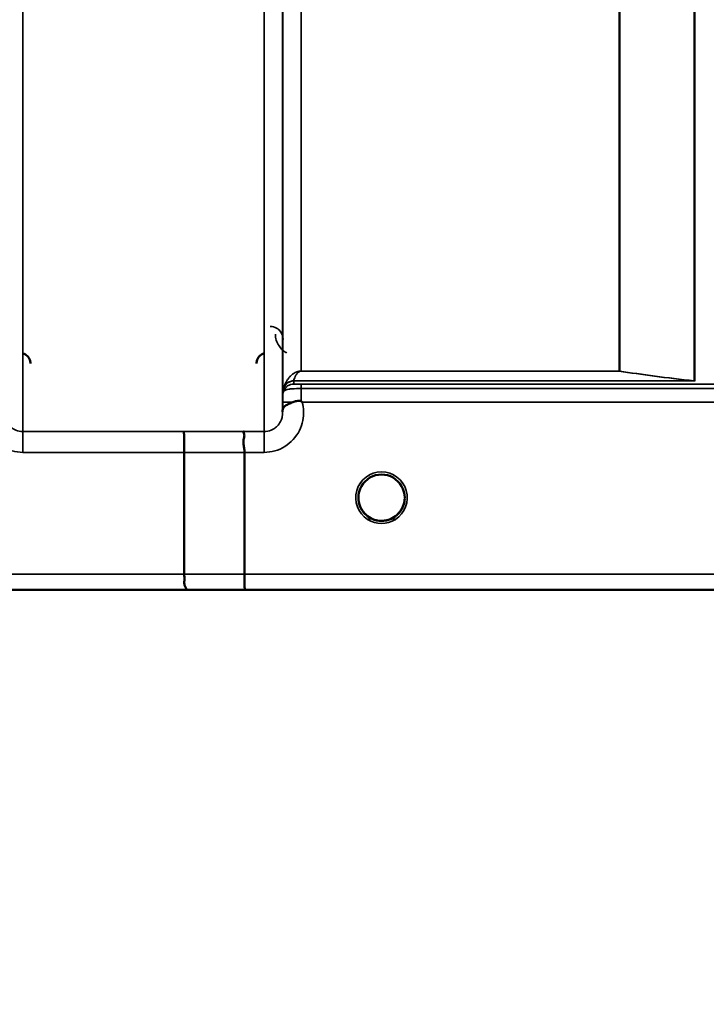
# Model space of a CAD drawing. Units: millimetres. Extents: x 0 to 9900, y 0 to 7000.
# Drawn here: x 2892 to 3023, y 4022 to 4209 of the extents above; entities that cross this region are included whole.
import ezdxf

# ---------------------------------------------------------------- set-up
doc = ezdxf.new("R2010")
doc.units = ezdxf.units.MM
doc.header["$LTSCALE"] = 33.333333
for name, color, linetype, lineweight in [('Dimension (ISO)', 7, 'Continuous', 25), ('Visible (ISO)', 7, 'Continuous', 50), ('Visible Narrow (ISO)', 7, 'Continuous', 35)]:
    doc.layers.add(name, color=color, linetype=linetype, lineweight=lineweight)
doc.styles.add('Note Text (ISO)', font='tahoma.ttf')
doc.dimstyles.new('TRICEL', dxfattribs={"dimscale": 33.333333, "dimtxt": 3.5, "dimasz": 1.2, "dimexe": 3.175, "dimexo": 2, "dimgap": 0.15, "dimtad": 1, "dimdec": 0, "dimlfac": 0.1, "dimrnd": 1e-08, "dimzin": 0, "dimdsep": 46, "dimtxsty": 'Note Text (ISO)', "dimblk": 'Filled-1', "dimcen": 0.09, "dimdle": 10, "dimclrd": 256, "dimclre": 256, "dimclrt": 256, "dimadec": 0, "dimazin": 0, "dimtfac": 0.2, "dimtdec": 0, "dimtmove": 0, "dimatfit": 3, "dimfxl": 1, "dimtolj": 1, "dimtzin": 0, "dimlwd": -1, "dimlwe": -1, "dimarcsym": 0})

# ---------------------------------------------------------------- blocks, each defined once
blk = doc.blocks.new('Filled-1')
at = {"color": 0}
for p, q in [((0, 0), (-1, 0.25)), ((-1, 0.25), (-1, -0.25)), ((-1, 0), (0, 0)), ((-1, -0.25), (0, 0))]:
    blk.add_line(p, q, dxfattribs=at)
at = {"color": 0, "flags": 128}
blk.add_lwpolyline([(-1, -0.25), (0, 0), (-1, 0.25), (-1, -0.25)], dxfattribs=at)
at = {"color": 0}
blk.add_solid([(-1, -0.25), (0, 0), (-1, 0.25), (-1, -0.25)], dxfattribs=at)
blk = doc.blocks.new('*D10')
at = {"layer": 'Defpoints', "color": 0, "transparency": 16777216}
for p in [(1799.32, 4921.07), (5409, 4921.07), (5409, 3753.93)]:
    blk.add_point(p, dxfattribs=at)
at = {"layer": 'Dimension (ISO)', "transparency": 16777216}
for p, q in [((1799.32, 4854.4), (1799.32, 3648.1)), ((5409, 4854.4), (5409, 3648.1)), ((1839.32, 3753.93), (5369, 3753.93))]:
    blk.add_line(p, q, dxfattribs=at)
at = {"layer": 'Dimension (ISO)', "transparency": 16777216, "xscale": 40.0000015894572, "yscale": 40.0000015894572, "zscale": 40.0000015894572, "rotation": 180}
blk.add_blockref('Filled-1', (1799.32, 3753.93), dxfattribs=at)
at = {"layer": 'Dimension (ISO)', "transparency": 16777216, "xscale": 40.0000015894572, "yscale": 40.0000015894572, "zscale": 40.0000015894572}
blk.add_blockref('Filled-1', (5409, 3753.93), dxfattribs=at)
at = {"layer": 'Dimension (ISO)', "transparency": 16777216, "insert": (3483.07, 3880.46), "char_height": 116.667, "attachment_point": 1, "style": 'Note Text (ISO)'}
blk.add_mtext('\\A1;361', dxfattribs=at)

msp = doc.modelspace()

# ---------------------------------------------------------------- linework, layer by layer
at = {"layer": 'Visible (ISO)'}
for p, q in [((2923.43, 4104.05), (2923.43, 4127.19)), ((2934.89, 4104.06), (2934.89, 4127.19)), ((2965.33, 4118.59), (2965.33, 4118.59)), ((2664.45, 4101.07), (3101.09, 4101.07))]:
    msp.add_line(p, q, dxfattribs=at)
for start, end in [(359.6664, 359.7145), (359.6678, 359.7157), (237.6114, 237.6211), (237.5896, 237.5979), (237.5906, 237.5988), (237.6123, 237.6221), (302.3876, 302.3887), (302.3866, 302.3877)]:
    msp.add_arc((2960.93, 4118.57), 4.9, start, end, dxfattribs=at)
for major_axis, ratio, start_param, end_param in [((4.4, 0), 0.999999, 0, 3.141593), ((0, -4.4), 0.999871, 4.871054, 5.118538), ((0, -4.4), 0.999871, 1.109743, 1.40452), ((4.31, -0.87), 0.999981, 4.712389, 5.109351), ((-4.31, -0.87), 0.999979, 1.17384, 1.570796)]:
    msp.add_ellipse((2960.93, 4118.57), major_axis=major_axis, ratio=ratio, start_param=start_param, end_param=end_param, dxfattribs=at)
for points, knots in [([(2894.2, 4144.1), (2894.2, 4144.1), (2894.2, 4144.1), (2894.2, 4144.33), (2894.16, 4144.54), (2894.04, 4144.89), (2893.95, 4145.1), (2893.64, 4145.49), (2893.47, 4145.64), (2893.1, 4145.88), (2892.9, 4145.97), (2892.69, 4146.02)], [-0.3342983, -0.3342983, -0.3342983, -0.3342983, -0.3331365, -0.3331365, -0.2146685, -0.2146685, -0.1323257, -0.1323257, -0.0653174, -0.0653174, 0, 0, 0, 0]), ([(2938.67, 4146.02), (2938.47, 4145.97), (2938.27, 4145.88), (2937.9, 4145.64), (2937.73, 4145.49), (2937.42, 4145.1), (2937.33, 4144.89), (2937.21, 4144.54), (2937.17, 4144.33), (2937.17, 4144.1), (2937.17, 4144.1), (2937.17, 4144.1)], [-0.188619, -0.188619, -0.188619, -0.188619, -0.1516368, -0.1516368, -0.1136971, -0.1136971, -0.0670754, -0.0670754, 0, 0, 0.0006578, 0.0006578, 0.0006578, 0.0006578]), ([(2944.05, 4136.72), (2944.31, 4136.82), (2944.56, 4136.89), (2944.78, 4136.94), (2944.93, 4136.97), (2945.07, 4136.98), (2945.19, 4136.98), (2945.26, 4136.98), (2945.33, 4136.98), (2945.41, 4136.96), (2945.44, 4136.96), (2945.48, 4136.95), (2945.52, 4136.93), (2945.56, 4136.92), (2945.61, 4136.9), (2945.65, 4136.87)], [0, 0, 0, 0, 0.0898516, 0.0898516, 0.0898516, 0.147793, 0.147793, 0.147793, 0.1818743, 0.1818743, 0.1818743, 0.2005162, 0.2005162, 0.2005162, 0.2227096, 0.2227096, 0.2227096, 0.2227096]), ([(2945.65, 4136.87), (2945.68, 4136.84), (2945.72, 4136.82), (2945.77, 4136.78), (2945.78, 4136.76), (2945.81, 4136.74), (2945.82, 4136.73), (2945.84, 4136.72), (2945.85, 4136.71), (2945.85, 4136.71), (2945.85, 4136.71), (2945.85, 4136.71), (2945.85, 4136.71), (2945.85, 4136.71), (2945.85, 4136.71), (2945.85, 4136.71), (2945.85, 4136.71), (2945.85, 4136.71), (2945.85, 4136.71), (2945.85, 4136.71), (2945.85, 4136.71), (2945.85, 4136.71)], [-0.87376566, -0.87376566, -0.87376566, -0.87376566, -0.8646663, -0.8646663, -0.86008521, -0.86008521, -0.8578401, -0.8578401, -0.8546046, -0.8546046, -0.85418705, -0.85418705, -0.85410257, -0.85410257, -0.85405954, -0.85405954, -0.85401385, -0.85401385, -0.85396688, -0.85396688, -0.85380208, -0.85380208, -0.85380208, -0.85380208]), ([(2942.13, 4135.14), (2942.13, 4135.22), (2942.14, 4135.29), (2942.15, 4135.36), (2942.18, 4135.5), (2942.24, 4135.63), (2942.35, 4135.76), (2942.49, 4135.93), (2942.71, 4136.08), (2943.02, 4136.25), (2943.11, 4136.3), (2943.21, 4136.35), (2943.32, 4136.4), (2943.54, 4136.5), (2943.79, 4136.61), (2944.05, 4136.72)], [0.0056037, 0.0056037, 0.0056037, 0.0056037, 0.0392583, 0.0392583, 0.0392583, 0.1054985, 0.1054985, 0.1054985, 0.1883994, 0.1883994, 0.1883994, 0.213341, 0.213341, 0.213341, 0.2656438, 0.2656438, 0.2656438, 0.2656438]), ([(2923.35, 4131.15), (2923.35, 4131.15), (2923.35, 4131.15), (2923.36, 4131.14), (2923.37, 4131.03), (2923.39, 4130.7), (2923.39, 4130.5), (2923.4, 4130.18), (2923.41, 4130.08), (2923.42, 4129.62), (2923.42, 4129.18), (2923.43, 4128.22), (2923.43, 4127.71), (2923.43, 4127.19)], [-0.621029, -0.621029, -0.621029, -0.621029, -0.6195033, -0.6195033, -0.468751, -0.468751, -0.3548266, -0.3548266, -0.3124676, -0.3124676, -0.1562232, -0.1562232, 0, 0, 0, 0]), ([(2934.8, 4131.16), (2934.8, 4131.16), (2934.79, 4131.16), (2934.73, 4131.15), (2934.69, 4131.14), (2934.66, 4131.09), (2934.66, 4131.05), (2934.7, 4130.92), (2934.78, 4130.78), (2934.86, 4130.49), (2934.88, 4130.31), (2934.76, 4129.82), (2934.65, 4129.46), (2934.7, 4128.61), (2934.75, 4128.33), (2934.84, 4127.77), (2934.89, 4127.48), (2934.89, 4127.19)], [-0.0030438, -0.0030438, -0.0030438, -0.0030438, 0, 0, 0.0527153, 0.0527153, 0.1036278, 0.1036278, 0.2046528, 0.2046528, 0.2836077, 0.2836077, 0.3223604, 0.3223604, 0.3425091, 0.3425091, 0.3655452, 0.3655452, 0.3655452, 0.3655452]), ([(2957.61, 4115.7), (2957.52, 4115.81), (2957.43, 4115.92), (2957.35, 4116.03), (2957.21, 4116.23), (2957.09, 4116.44), (2956.99, 4116.65), (2956.93, 4116.78), (2956.87, 4116.91), (2956.82, 4117.04), (2956.78, 4117.16), (2956.74, 4117.28), (2956.7, 4117.4), (2956.66, 4117.55), (2956.63, 4117.7), (2956.6, 4117.85), (2956.55, 4118.13), (2956.54, 4118.36), (2956.54, 4118.48), (2956.54, 4118.53), (2956.53, 4118.57), (2956.53, 4118.58), (2956.53, 4118.58), (2956.53, 4118.58), (2956.53, 4118.58)], [-0.03426989, -0.03426989, -0.03426989, -0.03426989, -0.03058917, -0.03058917, -0.03058917, -0.02410061, -0.02410061, -0.02410061, -0.02016136, -0.02016136, -0.02016136, -0.0166282, -0.0166282, -0.0166282, -0.01230344, -0.01230344, -0.01230344, -0.00392119, -0.00392119, -0.00392119, -0.00077015, -0.00077015, -0.00077015, -0.00025859, -0.00025859, -0.00025859, -0.00025859]), ([(2957.93, 4115.36), (2957.8, 4115.48), (2957.69, 4115.6), (2957.59, 4115.72), (2957.5, 4115.83), (2957.41, 4115.94), (2957.33, 4116.06), (2957.28, 4116.14), (2957.23, 4116.22), (2957.18, 4116.3), (2957.13, 4116.38), (2957.09, 4116.46), (2957.04, 4116.54), (2956.99, 4116.64), (2956.94, 4116.75), (2956.89, 4116.86), (2956.81, 4117.05), (2956.74, 4117.25), (2956.69, 4117.45), (2956.57, 4117.89), (2956.55, 4118.24), (2956.54, 4118.41)], [-0.03830039, -0.03830039, -0.03830039, -0.03830039, -0.03445873, -0.03445873, -0.03445873, -0.03110339, -0.03110339, -0.03110339, -0.02874313, -0.02874313, -0.02874313, -0.02648625, -0.02648625, -0.02648625, -0.02356938, -0.02356938, -0.02356938, -0.01830777, -0.01830777, -0.01830777, -0.0066676, -0.0066676, -0.0066676, -0.0066676]), ([(2961.88, 4114.27), (2961.91, 4114.28), (2961.93, 4114.28), (2961.96, 4114.29), (2962.29, 4114.37), (2962.76, 4114.53), (2963.25, 4114.83), (2963.54, 4115.02), (2963.82, 4115.23), (2964.06, 4115.48), (2964.23, 4115.65), (2964.38, 4115.83), (2964.51, 4116.03), (2964.66, 4116.23), (2964.78, 4116.44), (2964.88, 4116.65), (2964.94, 4116.78), (2965, 4116.91), (2965.05, 4117.04), (2965.09, 4117.16), (2965.13, 4117.28), (2965.17, 4117.4), (2965.21, 4117.55), (2965.24, 4117.7), (2965.27, 4117.84), (2965.3, 4118.05), (2965.32, 4118.23), (2965.33, 4118.36)], [-0.06280005, -0.06280005, -0.06280005, -0.06280005, -0.06164108, -0.06164108, -0.06164108, -0.04618888, -0.04618888, -0.04618888, -0.03686912, -0.03686912, -0.03686912, -0.03058943, -0.03058943, -0.03058943, -0.02410083, -0.02410083, -0.02410083, -0.02016157, -0.02016157, -0.02016157, -0.01662839, -0.01662839, -0.01662839, -0.01230362, -0.01230362, -0.01230362, -0.00629456, -0.00629456, -0.00629456, -0.00629456]), ([(2965.33, 4118.33), (2965.32, 4118.26), (2965.32, 4118.18), (2965.31, 4118.09), (2965.27, 4117.79), (2965.2, 4117.49), (2965.11, 4117.2), (2965.05, 4117.05), (2964.99, 4116.89), (2964.92, 4116.74), (2964.88, 4116.64), (2964.83, 4116.55), (2964.78, 4116.46), (2964.74, 4116.38), (2964.69, 4116.3), (2964.65, 4116.23), (2964.59, 4116.14), (2964.53, 4116.05), (2964.47, 4115.96), (2964.37, 4115.83), (2964.27, 4115.7), (2964.16, 4115.58), (2964.07, 4115.48), (2963.98, 4115.4), (2963.9, 4115.32)], [-0.1339546, -0.1339546, -0.1339546, -0.1339546, -0.1253978, -0.1253978, -0.1253978, -0.0954103, -0.0954103, -0.0954103, -0.079291, -0.079291, -0.079291, -0.0693247, -0.0693247, -0.0693247, -0.0607981, -0.0607981, -0.0607981, -0.0509757, -0.0509757, -0.0509757, -0.0358309, -0.0358309, -0.0358309, -0.0239084, -0.0239084, -0.0239084, -0.0239084]), ([(2956.92, 4116.76), (2956.82, 4116.98), (2956.75, 4117.2), (2956.64, 4117.59), (2956.61, 4117.75), (2956.59, 4117.9)], [5.8605851, 5.8605851, 5.8605851, 5.8605851, 6.0215927, 6.0215927, 6.1316363, 6.1316363, 6.1316363, 6.1316363]), ([(2956.85, 4116.96), (2956.87, 4116.9), (2956.9, 4116.83), (2956.93, 4116.77), (2957, 4116.6), (2957.1, 4116.43), (2957.2, 4116.26), (2957.21, 4116.24), (2957.22, 4116.23), (2957.23, 4116.22)], [-0.12041094, -0.12041094, -0.12041094, -0.12041094, -0.11514145, -0.11514145, -0.11514145, -0.0997031, -0.0997031, -0.0997031, -0.09845983, -0.09845983, -0.09845983, -0.09845983]), ([(2965.28, 4117.86), (2965.24, 4117.63), (2965.18, 4117.41), (2965.04, 4116.96), (2964.95, 4116.75), (2964.84, 4116.54)], [3.303019, 3.303019, 3.303019, 3.303019, 3.4615927, 3.4615927, 3.6198833, 3.6198833, 3.6198833, 3.6198833]), ([(2957.48, 4115.86), (2957.7, 4115.57), (2957.97, 4115.31), (2958.27, 4115.08), (2958.69, 4114.76), (2959.14, 4114.53), (2959.6, 4114.38), (2959.76, 4114.33), (2959.89, 4114.29), (2959.98, 4114.27)], [-0.08718882, -0.08718882, -0.08718882, -0.08718882, -0.06000725, -0.06000725, -0.06000725, -0.02262654, -0.02262654, -0.02262654, -0.0097365, -0.0097365, -0.0097365, -0.0097365]), ([(2958.41, 4114.96), (2958.48, 4114.91), (2958.54, 4114.86), (2958.58, 4114.82), (2958.64, 4114.77), (2958.68, 4114.73), (2958.7, 4114.69), (2958.71, 4114.69), (2958.71, 4114.68), (2958.72, 4114.68), (2958.73, 4114.66), (2958.74, 4114.64), (2958.75, 4114.63), (2958.76, 4114.61), (2958.76, 4114.6), (2958.76, 4114.58), (2958.77, 4114.57), (2958.77, 4114.57), (2958.77, 4114.56), (2958.77, 4114.55), (2958.76, 4114.54), (2958.76, 4114.53), (2958.76, 4114.53), (2958.76, 4114.53), (2958.76, 4114.53), (2958.75, 4114.52), (2958.75, 4114.51), (2958.74, 4114.5), (2958.73, 4114.49), (2958.72, 4114.48), (2958.71, 4114.47), (2958.69, 4114.47), (2958.68, 4114.46), (2958.67, 4114.46), (2958.66, 4114.45), (2958.65, 4114.45), (2958.63, 4114.45), (2958.59, 4114.43), (2958.54, 4114.43), (2958.49, 4114.43), (2958.49, 4114.43), (2958.48, 4114.43), (2958.48, 4114.43), (2958.42, 4114.42), (2958.37, 4114.43), (2958.33, 4114.43), (2958.31, 4114.43), (2958.31, 4114.43), (2958.3, 4114.43)], [-0.008213233, -0.008213233, -0.008213233, -0.008213233, -0.007317974, -0.007317974, -0.007317974, -0.006334876, -0.006334876, -0.006334876, -0.00615242, -0.00615242, -0.00615242, -0.005697895, -0.005697895, -0.005697895, -0.005207373, -0.005207373, -0.005207373, -0.004979793, -0.004979793, -0.004979793, -0.004678283, -0.004678283, -0.004678283, -0.004582308, -0.004582308, -0.004582308, -0.004294383, -0.004294383, -0.004294383, -0.003843224, -0.003843224, -0.003843224, -0.00351385, -0.00351385, -0.00351385, -0.003163256, -0.003163256, -0.003163256, -0.001997203, -0.001997203, -0.001997203, -0.001876328, -0.001876328, -0.001876328, -0.000488034, -0.000488034, -0.000488034, -0.000011389, -0.000011389, -0.000011389, -0.000011389]), ([(2959.98, 4114.27), (2959.96, 4114.28), (2959.94, 4114.28), (2959.91, 4114.29), (2959.72, 4114.34), (2959.47, 4114.41), (2959.21, 4114.53)], [-0.06279952, -0.06279952, -0.06279952, -0.06279952, -0.06164053, -0.06164053, -0.06164053, -0.05257489, -0.05257489, -0.05257489, -0.05257489]), ([(2962.32, 4114.39), (2962.28, 4114.38), (2962.24, 4114.37), (2961.75, 4114.22), (2961.28, 4114.16), (2960.38, 4114.18), (2959.96, 4114.26), (2959.56, 4114.39)], [4.3914693, 4.3914693, 4.3914693, 4.3914693, 4.4215927, 4.4215927, 4.7415927, 4.7415927, 5.0310659, 5.0310659, 5.0310659, 5.0310659]), ([(2964.44, 4115.92), (2964.21, 4115.62), (2963.93, 4115.33), (2963.6, 4115.08), (2963.18, 4114.76), (2962.73, 4114.53), (2962.27, 4114.38), (2962.11, 4114.33), (2961.98, 4114.29), (2961.88, 4114.27)], [-0.08917869, -0.08917869, -0.08917869, -0.08917869, -0.06000603, -0.06000603, -0.06000603, -0.02262593, -0.02262593, -0.02262593, -0.00973619, -0.00973619, -0.00973619, -0.00973619]), ([(2963.57, 4114.43), (2963.57, 4114.43), (2963.57, 4114.43), (2963.57, 4114.43), (2963.57, 4114.43), (2963.55, 4114.43), (2963.52, 4114.43), (2963.44, 4114.43), (2963.4, 4114.43), (2963.32, 4114.43), (2963.27, 4114.44), (2963.2, 4114.46), (2963.18, 4114.46), (2963.15, 4114.48), (2963.13, 4114.49), (2963.12, 4114.52), (2963.11, 4114.53), (2963.1, 4114.56), (2963.1, 4114.57), (2963.11, 4114.62), (2963.13, 4114.66), (2963.21, 4114.75), (2963.29, 4114.83), (2963.44, 4114.95)], [-0.4109507, -0.4109507, -0.4109507, -0.4109507, -0.409512, -0.409512, -0.4032733, -0.4032733, -0.3480384, -0.3480384, -0.3075808, -0.3075808, -0.2489175, -0.2489175, -0.2172382, -0.2172382, -0.1955116, -0.1955116, -0.1754862, -0.1754862, -0.1487866, -0.1487866, -0.0971004, -0.0971004, -0.0185824, -0.0185824, -0.0185824, -0.0185824]), ([(2959.98, 4114.27), (2960, 4114.27), (2960.01, 4114.27), (2960.03, 4114.26), (2960.04, 4114.26), (2960.05, 4114.26), (2960.07, 4114.26)], [-0.007949884, -0.007949884, -0.007949884, -0.007949884, -0.003784282, -0.003784282, -0.003784282, 0, 0, 0, 0]), ([(2961.88, 4114.27), (2961.87, 4114.27), (2961.86, 4114.27), (2961.84, 4114.26), (2961.83, 4114.26), (2961.81, 4114.26), (2961.8, 4114.25)], [-0.007950019, -0.007950019, -0.007950019, -0.007950019, -0.003783769, -0.003783769, -0.003783769, 0, 0, 0, 0]), ([(2923.5, 4101.08), (2923.51, 4101.08), (2923.51, 4101.08), (2923.6, 4101.08), (2923.68, 4101.09), (2923.78, 4101.13), (2923.81, 4101.16), (2923.84, 4101.26), (2923.8, 4101.35), (2923.67, 4101.59), (2923.57, 4101.76), (2923.41, 4102.24), (2923.44, 4102.46), (2923.46, 4102.81), (2923.48, 4103.04), (2923.46, 4103.58), (2923.43, 4103.83), (2923.43, 4104.05)], [-0.3429145, -0.3429145, -0.3429145, -0.3429145, -0.3414982, -0.3414982, -0.3164436, -0.3164436, -0.2936256, -0.2936256, -0.2572161, -0.2572161, -0.2097743, -0.2097743, -0.1412113, -0.1412113, -0.0679159, -0.0679159, -0.000002, -0.000002, -0.000002, -0.000002]), ([(2934.89, 4104.06), (2934.89, 4103.67), (2934.89, 4103.28), (2934.89, 4102.66), (2934.9, 4102.42), (2934.9, 4102.12), (2934.9, 4102.04), (2934.91, 4101.68), (2934.92, 4101.47), (2934.94, 4101.17), (2934.94, 4101.09), (2934.95, 4101.08), (2934.95, 4101.08), (2934.95, 4101.08)], [-0.4673029, -0.4673029, -0.4673029, -0.4673029, -0.3501385, -0.3501385, -0.2665483, -0.2665483, -0.2329544, -0.2329544, -0.1157411, -0.1157411, 0, 0, 0.0010803, 0.0010803, 0.0010803, 0.0010803])]:
    msp.add_open_spline(points, degree=3, knots=knots, dxfattribs=at)
for points in [[(2942.13, 4134.88), (2942.13, 4134.96), (2942.13, 4135.03), (2942.13, 4135.1)], [(2956.54, 4118.43), (2956.54, 4118.36), (2956.55, 4118.28), (2956.56, 4118.18)], [(2960.07, 4114.25), (2960.04, 4114.26), (2960.01, 4114.27), (2959.99, 4114.27)], [(2961.8, 4114.26), (2961.83, 4114.26), (2961.86, 4114.27), (2961.88, 4114.27)]]:
    msp.add_open_spline(points, degree=3, dxfattribs=at)
at = {"layer": 'Visible Narrow (ISO)'}
for p, q in [((2892.74, 5306.03), (2892.74, 4131.15)), ((2938.63, 4131.16), (2938.63, 5305.6)), ((2942.13, 5303.76), (2942.13, 4134.63)), ((2942.15, 4137.7), (2942.15, 5301.79)), ((3020.37, 4140.78), (3020.37, 5282.26)), ((3020.51, 5282.51), (3020.51, 4140.76)), ((2945.65, 5267.23), (2945.65, 4142.64)), ((3006.07, 4142.64), (3006.07, 5267.23)), ((3006.21, 5267.23), (3006.21, 4142.63)), ((3006.07, 4142.64), (2945.65, 4142.64)), ((2945.65, 4142.63), (2945.65, 4142.64)), ((2945.65, 4142.63), (3006.07, 4142.63)), ((3006.07, 4142.64), (3006.07, 4142.63)), ((3020.23, 4140.77), (2944.24, 4140.77)), ((2944.24, 4140.76), (3020.51, 4140.76)), ((2944.24, 4140.76), (2944.24, 4140.17)), ((3020.23, 4140.77), (3020.23, 4140.77)), ((3020.37, 4140.78), (3020.37, 4140.78)), ((2942.35, 4138.83), (2942.35, 4139.43)), ((3041.55, 4140.14), (2945.65, 4140.14)), ((2945.65, 4140.14), (2945.65, 4139.32)), ((2945.65, 4139.32), (3041.55, 4139.32)), ((2942.15, 4136.71), (2942.13, 4135.1)), ((2945.85, 4136.71), (3040.97, 4136.71)), ((2892.74, 4131.15), (2892.74, 4127.19)), ((2923.35, 4131.15), (2892.74, 4131.15)), ((2938.63, 4131.16), (2934.8, 4131.16)), ((2938.63, 4127.19), (2938.63, 4131.16)), ((2892.74, 4127.19), (2923.43, 4127.19)), ((2934.89, 4127.19), (2938.63, 4127.19)), ((2923.43, 4104.05), (2672.6, 4104.05)), ((3090.41, 4104.06), (2934.89, 4104.06)), ((2664.53, 4101.08), (2923.5, 4101.08)), ((2934.95, 4101.08), (3090.41, 4101.08))]:
    msp.add_line(p, q, dxfattribs=at)
for start, end in [(188.6831, 204.2132), (332.596, 350.7509), (251.7412, 288.3873), (254.2458, 286.9177)]:
    msp.add_arc((2960.93, 4118.57), 4.4, start, end, dxfattribs=at)
for centre, major_axis, ratio, start_param, end_param in [((3006.07, 4140.64), (0.31, 1.98), 0.809258, 0.107902, 0.193652), ((3006.07, 4140.64), (-2, 0), 0.997987, 4.642576, 4.712389), ((2944.24, 4138.76), (-2, 0), 0.999112, 4.712389, 5.943348), ((2944.24, 4138.79), (-1.95, 0.44), 0.993264, 4.933405, 6.158142), ((2945.19, 4142.08), (-0.95, -1.32), 0.024839, 6.161541, 6.249094), ((3020.23, 4138.79), (0.22, 1.99), 0.698577, 0.059283, 0.158661), ((3020.23, 4138.79), (0.22, 1.99), 0.704418, 0.059755, 0.15832), ((3020.51, 4150.7), (0.84, -9.91), 0.893164, 6.157496, 6.188894), ((3020.51, 4150.64), (0.21, -9.88), 0.446815, 6.204507, 6.236081), ((2945.65, 4137.67), (-3.5, 0), 0.999874, 5.943348, 6.274459), ((2944.24, 4138.17), (-2, 0), 0.999874, 4.712389, 5.943348), ((2943.83, 4143.51), (1.47, 4.08), 0.008931, 3.009971, 3.117375), ((2945.65, 4137.16), (0.01, 3.72), 0.000025, 4.633354, 5.328136), ((2945.65, 4136.68), (-3.5, 0.03), 0.008878, 5.18483, 6.283058), ((2501.8, 4921.07), (18185.59, -7.03), 0.043439, 4.735588, 4.736218), ((2501.97, 4921.1), (18185.59, -7.06), 0.043659, 4.735584, 4.736213), ((2960.93, 4118.56), (-4.9, 0), 0.999999, 2.138671, 7.286107), ((2960.93, 4118.57), (4.4, 0), 0.999999, 3.141593, 4.070848), ((2960.93, 4118.57), (4.4, 0), 0.999999, 5.353918, 6.283185), ((2960.93, 4118.57), (0, 4.4), 0.999871, 1.730868, 1.974535), ((2960.93, 4118.57), (0, 4.4), 0.999871, 4.253707, 4.545181), ((2960.93, 4118.56), (4.13, -2.64), 0.999983, 4.712389, 5.848054), ((2960.93, 4118.57), (-4.4, 0), 0.999961, 0.946888, 1.353194), ((2960.93, 4118.57), (-3.57, -2.57), 0.999988, 1.163889, 1.570796), ((2960.93, 4118.57), (4.4, 0), 0.999871, 4.929773, 5.061677), ((2960.93, 4118.57), (4.4, 0), 0.999871, 4.40111, 4.513912), ((2662.15, 4921.04), (18712.38, -7.27), 0.043659, 4.72637, 4.726982), ((2662.28, 4921.07), (18712.38, -7.29), 0.04382, 4.726366, 4.726978)]:
    msp.add_ellipse(centre, major_axis=major_axis, ratio=ratio, start_param=start_param, end_param=end_param, dxfattribs=at)
for points, knots in [([(2942.25, 4148.64), (2942.24, 4149.28), (2942.01, 4149.94), (2941.46, 4150.45), (2941.33, 4150.58), (2941.17, 4150.7), (2941, 4150.8), (2940.65, 4151), (2940.2, 4151.13), (2939.75, 4151.13)], [-0.1904848, -0.1904848, -0.1904848, -0.1904848, -0.0816363, -0.0816363, -0.0816363, -0.0544242, -0.0544242, -0.0544242, 0, 0, 0, 0]), ([(2940.75, 4149.65), (2940.76, 4148.88), (2941.12, 4147.58), (2942.24, 4146.46), (2942.88, 4146.12), (2942.94, 4146.08)], [3.0620696, 3.0620696, 3.0620696, 3.0620696, 3.3872109, 3.6039718, 3.6275817, 3.6275817, 3.6275817, 3.6275817]), ([(2945.65, 4142.64), (2945.54, 4142.64), (2945.38, 4142.62), (2945.19, 4142.59), (2944.95, 4142.53), (2944.62, 4142.41), (2944.3, 4142.23), (2943.99, 4142.02), (2943.66, 4141.72), (2943.32, 4141.35), (2942.78, 4140.59), (2942.5, 4139.96), (2942.36, 4139.47)], [0, 0, 0, 0, 0.014794, 0.029587, 0.059175, 0.118349, 0.236698, 0.355047, 0.473396, 0.710095, 0.946793, 1.656888, 1.656888, 1.656888, 1.656888]), ([(2944.24, 4140.77), (2944.3, 4141.04), (2944.42, 4141.4), (2944.65, 4141.84), (2944.8, 4142.07), (2944.94, 4142.24), (2945.07, 4142.38), (2945.21, 4142.49), (2945.35, 4142.56), (2945.45, 4142.6), (2945.54, 4142.62), (2945.6, 4142.63), (2945.65, 4142.63)], [-1.656888, -1.656888, -1.656888, -1.656888, -0.946793, -0.710095, -0.473396, -0.355047, -0.236698, -0.118349, -0.059175, -0.029587, -0.014794, 0, 0, 0, 0]), ([(2942.35, 4138.83), (2942.35, 4138.83), (2942.45, 4138.96), (2943.04, 4139.17), (2944.14, 4139.29), (2945.04, 4139.32), (2945.65, 4139.32)], [0, 0, 0, 0, 0.0779087, 0.1558174, 0.1947717, 0.2726802, 0.2726802, 0.2726802, 0.2726802]), ([(2945.65, 4140.14), (2945.39, 4140.14), (2945, 4140.14), (2944.53, 4140.15), (2944.28, 4140.16), (2944.24, 4140.16), (2944.24, 4140.17)], [-0.2726804, -0.2726804, -0.2726804, -0.2726804, -0.1947717, -0.1558174, -0.0779087, 0, 0, 0, 0]), ([(2942.15, 4137.7), (2942.15, 4137.7), (2942.15, 4137.62), (2942.15, 4137.29), (2942.15, 4136.93), (2942.15, 4136.71)], [-0.1536476, -0.1536476, -0.1536476, -0.1536476, -0.1097483, -0.065849, 0, 0, 0, 0]), ([(2885.52, 4136.7), (2885.21, 4135.59), (2885.14, 4133.69), (2886.19, 4130.6), (2888.61, 4127.97), (2891.37, 4127.19), (2892.74, 4127.19)], [-6.057664, -6.057664, -6.057664, -6.057664, -5.712121, -5.506642, -5.095685, -4.684727, -4.684727, -4.684727, -4.684727]), ([(2938.63, 4127.19), (2940, 4127.19), (2942.76, 4127.97), (2945.18, 4130.61), (2946.23, 4133.7), (2946.16, 4135.59), (2945.85, 4136.71)], [0, 0, 0, 0, 0.410871, 0.821742, 1.027178, 1.372983, 1.372983, 1.372983, 1.372983]), ([(2892.74, 4131.15), (2892.29, 4131.15), (2891.83, 4131.24), (2891.41, 4131.41), (2891.24, 4131.48), (2891.07, 4131.57), (2890.91, 4131.67), (2890.68, 4131.81), (2890.47, 4131.97), (2890.28, 4132.16), (2890.02, 4132.42), (2889.79, 4132.74), (2889.62, 4133.07), (2889.58, 4133.14), (2889.55, 4133.21), (2889.52, 4133.28), (2889.43, 4133.5), (2889.35, 4133.74), (2889.31, 4133.98), (2889.27, 4134.19), (2889.24, 4134.4), (2889.24, 4134.61), (2889.24, 4134.61), (2889.24, 4134.62), (2889.24, 4134.62)], [4.684727, 4.684727, 4.684727, 4.684727, 4.974875, 4.974875, 4.974875, 5.095334, 5.095334, 5.095334, 5.265066, 5.265066, 5.265066, 5.506471, 5.506471, 5.506471, 5.55534, 5.55534, 5.55534, 5.712457, 5.712457, 5.712457, 5.845691, 5.845691, 5.845691, 5.84907, 5.84907, 5.84907, 5.84907]), ([(2942.13, 4134.63), (2942.13, 4134.62), (2942.13, 4134.62), (2942.13, 4134.61), (2942.12, 4134.41), (2942.1, 4134.2), (2942.06, 4133.99), (2942.02, 4133.75), (2941.94, 4133.51), (2941.85, 4133.29), (2941.82, 4133.22), (2941.79, 4133.15), (2941.75, 4133.08), (2941.58, 4132.74), (2941.35, 4132.43), (2941.09, 4132.17), (2940.9, 4131.98), (2940.69, 4131.81), (2940.46, 4131.68), (2940.3, 4131.58), (2940.13, 4131.49), (2939.96, 4131.42), (2939.54, 4131.25), (2939.08, 4131.16), (2938.63, 4131.16)], [-1.164351, -1.164351, -1.164351, -1.164351, -1.160968, -1.160968, -1.160968, -1.027512, -1.027512, -1.027512, -0.870609, -0.870609, -0.870609, -0.82157, -0.82157, -0.82157, -0.580332, -0.580332, -0.580332, -0.410521, -0.410521, -0.410521, -0.290144, -0.290144, -0.290144, 0, 0, 0, 0]), ([(2958.3, 4115.04), (2958.4, 4114.97), (2958.5, 4114.9), (2958.58, 4114.82), (2958.63, 4114.78), (2958.67, 4114.74), (2958.7, 4114.69), (2958.72, 4114.67), (2958.73, 4114.65), (2958.74, 4114.63), (2958.75, 4114.61), (2958.76, 4114.59), (2958.76, 4114.57), (2958.76, 4114.57), (2958.76, 4114.57), (2958.76, 4114.56), (2958.76, 4114.54), (2958.75, 4114.52), (2958.74, 4114.5), (2958.72, 4114.48), (2958.7, 4114.47), (2958.67, 4114.46), (2958.62, 4114.44), (2958.55, 4114.43), (2958.49, 4114.43), (2958.43, 4114.43), (2958.36, 4114.43), (2958.3, 4114.43)], [0.0000457, 0.0000457, 0.0000457, 0.0000457, 0.0404124, 0.0404124, 0.0404124, 0.0606186, 0.0606186, 0.0606186, 0.0707217, 0.0707217, 0.0707217, 0.079167, 0.079167, 0.079167, 0.0808248, 0.0808248, 0.0808248, 0.0909279, 0.0909279, 0.0909279, 0.101031, 0.101031, 0.101031, 0.1212372, 0.1212372, 0.1212372, 0.1414434, 0.1414434, 0.1414434, 0.1414434]), ([(2963.57, 4114.43), (2963.51, 4114.43), (2963.44, 4114.43), (2963.38, 4114.43), (2963.32, 4114.43), (2963.25, 4114.44), (2963.2, 4114.46), (2963.17, 4114.47), (2963.15, 4114.48), (2963.13, 4114.5), (2963.12, 4114.52), (2963.11, 4114.54), (2963.11, 4114.56), (2963.11, 4114.57), (2963.11, 4114.57), (2963.11, 4114.57), (2963.11, 4114.61), (2963.14, 4114.65), (2963.17, 4114.69), (2963.19, 4114.72), (2963.2, 4114.74), (2963.22, 4114.76), (2963.24, 4114.78), (2963.27, 4114.8), (2963.29, 4114.82), (2963.37, 4114.9), (2963.47, 4114.97), (2963.57, 4115.04)], [0, 0, 0, 0, 0.0202062, 0.0202062, 0.0202062, 0.0404124, 0.0404124, 0.0404124, 0.0505155, 0.0505155, 0.0505155, 0.0606186, 0.0606186, 0.0606186, 0.062284, 0.062284, 0.062284, 0.0808248, 0.0808248, 0.0808248, 0.0909279, 0.0909279, 0.0909279, 0.101031, 0.101031, 0.101031, 0.1413919, 0.1413919, 0.1413919, 0.1413919])]:
    msp.add_open_spline(points, degree=3, knots=knots, dxfattribs=at)
for points in [[(3006.07, 4142.63), (3010.27, 4141.97), (3015.09, 4141.35), (3020.23, 4140.77)], [(3020.37, 4140.78), (3015.23, 4141.35), (3010.41, 4141.97), (3006.21, 4142.63)]]:
    msp.add_open_spline(points, degree=3, dxfattribs=at)

# ---------------------------------------------------------------- dimensions: what is measured, and where the dimension line sits
at = {"layer": 'Dimension (ISO)'}
dim = msp.add_linear_dim(base=(5409, 3753.93), p1=(1799.32, 4921.07), p2=(5409, 4921.07), angle=180, dimstyle='TRICEL', override={"dimgap": 0.15, "dimdec": 0, "dimlfac": 0.1, "dimtol": 0, "dimlim": 0, "dimtp": 0, "dimtm": 0, "dimtdec": 0, "dimtofl": 0, "dimatfit": 1}, dxfattribs=at)
dim.commit()
dim.dimension.update_dxf_attribs({"geometry": '*D10', "text_midpoint": (3604.16, 3753.93), "dimtype": 160})

doc.saveas('drawing.dxf')
